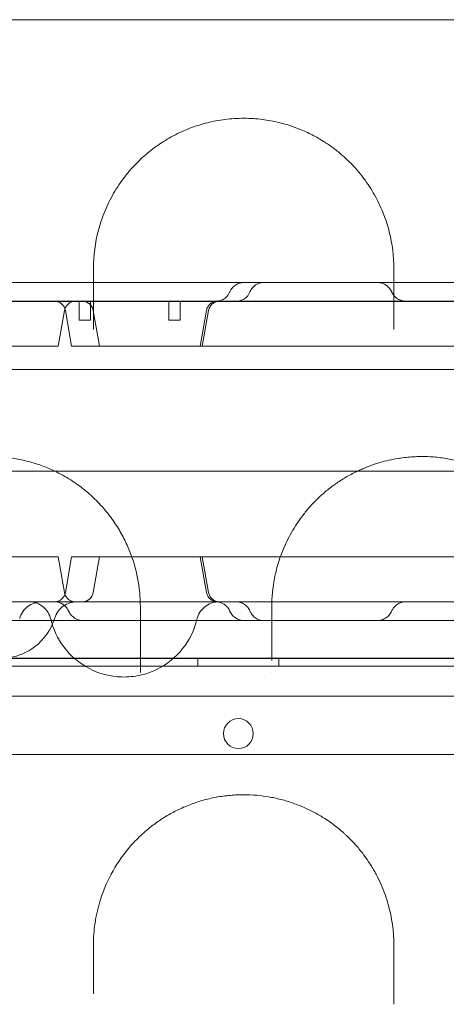
# Model space of a CAD drawing. Units: millimetres. Extents: x -1 to 15999, y -1 to 14999.
# Drawn here: x 4805 to 4919, y 6037 to 6299 of the extents above; entities that cross this region are included whole.
import ezdxf

# ---------------------------------------------------------------- set-up
doc = ezdxf.new("R2010")
doc.units = ezdxf.units.MM
doc.header["$MEASUREMENT"] = 0

msp = doc.modelspace()

# ---------------------------------------------------------------- linework, layer by layer
at = {"color": 0, "linetype": 'Continuous', "lineweight": 0}
for p, q in [((4821.15, 6219.42), (4821.15, 6224.42)), ((4824.15, 6219.42), (4824.15, 6224.42)), ((4845.06, 6219.42), (4845.06, 6224.42)), ((4848.06, 6219.42), (4848.06, 6224.42)), ((4815.55, 6212.42), (4817.23, 6221.94)), ((4819.14, 6212.42), (4817.47, 6221.94)), ((4826.54, 6212.42), (4824.87, 6221.94)), ((4826.56, 6212.42), (4824.89, 6221.94)), ((4855.05, 6221.94), (4853.37, 6212.42)), ((4853.93, 6212.42), (4855.61, 6221.94)), ((4821.15, 6219.42), (4824.15, 6219.42)), ((4845.06, 6219.42), (4848.06, 6219.42)), ((4815.55, 6212.42), (4702.3, 6212.42)), ((4819.14, 6212.42), (4820.37, 6212.42)), ((4820.37, 6212.42), (4826.54, 6212.42)), ((4826.89, 6212.42), (4826.54, 6212.42)), ((5014.28, 6212.42), (4826.89, 6212.42)), ((5387.19, 6206.22), (4337.19, 6206.22)), ((5387.19, 6179.22), (4337.19, 6179.22)), ((4815.55, 6156.42), (4702.3, 6156.42)), ((4815.55, 6156.42), (4817.23, 6146.9)), ((4819.14, 6156.42), (4817.47, 6146.9)), ((4819.14, 6156.42), (4820.37, 6156.42)), ((4820.37, 6156.42), (4826.54, 6156.42)), ((4826.54, 6156.42), (4824.87, 6146.9)), ((4826.56, 6156.42), (4824.89, 6146.9)), ((4826.89, 6156.42), (4826.54, 6156.42)), ((5014.28, 6156.42), (4826.89, 6156.42)), ((4855.05, 6146.9), (4853.37, 6156.42)), ((4853.93, 6156.42), (4855.61, 6146.9)), ((4348.34, 6129.33), (5378.72, 6129.33)), ((5340.05, 6129.42), (4387.01, 6129.42)), ((4852.75, 6129.33), (4852.75, 6127.33)), ((4874.31, 6129.33), (4874.31, 6127.33)), ((5376.34, 6127.33), (4350.72, 6127.33)), ((4352.55, 6119.33), (5374.51, 6119.33)), ((5250.13, 6103.76), (4484.31, 6103.76))]:
    msp.add_line(p, q, dxfattribs=at)
for centre, radius, start, end in [((4800.26, 6144.42), 15, 196.6001, 306.8569), ((4800.26, 6144.42), 15, 306.8571, 343.3999), ((4833.05, 6144.42), 20, 193.3412, 216.8634), ((4833.05, 6144.42), 20, 296.3074, 346.6588), ((4800.26, 6144.42), 15, 306.8569, 306.8571), ((4833.05, 6144.42), 20, 216.8634, 216.8635), ((4833.05, 6144.42), 20, 216.8635, 268.3569), ((4833.05, 6144.42), 20, 282.6536, 296.3073), ((4833.05, 6144.42), 20, 268.3569, 282.6535), ((4833.05, 6144.42), 20, 282.6535, 282.6536), ((4863.57, 6109.36), 4, 90.6058, 269.3942), ((4863.49, 6109.36), 4, 270.6058, 89.3942)]:
    msp.add_arc(centre, radius, start, end, dxfattribs=at)
msp.add_ellipse((4862.94, 6228.42), major_axis=(0, 4), ratio=0.999985, start_param=3.141593, end_param=4.317359, dxfattribs=at)
for points, knots in [([(5383.07, 6299.33), (5314.29, 6299.33), (5142.34, 6299.33), (4970.39, 6299.33), (4764.05, 6299.33), (4592.09, 6299.33), (4420.15, 6299.33), (4351.37, 6299.33)], [0, 0, 0, 0, 20.634036, 51.585089, 51.585089, 82.536142, 103.170178, 103.170178, 103.170178, 103.170178]), ([(4904.94, 6233.09), (4904.94, 6236.38), (4904.33, 6241.28), (4902.33, 6247.58), (4900.57, 6251.41), (4898.83, 6254.39), (4896.84, 6257.34), (4894.46, 6260.19), (4892, 6262.57), (4890.47, 6263.89), (4889.05, 6265.02), (4887.75, 6265.96), (4885.91, 6267.17), (4883.67, 6268.49), (4881.14, 6269.69), (4879.47, 6270.36), (4878.86, 6270.59), (4878.07, 6270.88), (4877.27, 6271.15), (4875.28, 6271.76), (4872.96, 6272.33), (4869.9, 6272.8), (4868.34, 6272.95), (4866.71, 6273.06), (4865, 6273.12), (4862.44, 6273.04), (4859.96, 6272.81), (4857.55, 6272.43), (4855.25, 6271.92), (4852.37, 6271.11), (4849.52, 6270.05), (4846.74, 6268.74), (4843.86, 6267.15), (4840.67, 6264.99), (4837.94, 6262.66), (4836.01, 6260.74), (4834.9, 6259.52), (4834.06, 6258.52), (4832.44, 6256.51), (4830.19, 6253.16), (4828.22, 6249.13), (4827, 6245.85), (4825.5, 6240.86), (4824.94, 6236.57), (4824.94, 6233.09)], [0, 0, 0, 0, 1.677906, 2.516859, 3.355812, 3.775289, 4.194765, 5.033718, 5.453195, 5.662933, 5.872672, 6.187279, 6.292148, 6.711625, 7.131101, 7.23597, 7.288405, 7.340839, 7.498143, 7.550578, 7.970054, 8.179792, 8.389531, 8.389531, 8.610966, 8.8324, 9.053835, 9.27527, 9.496705, 9.71814, 10.161009, 10.456256, 10.751502, 11.341995, 11.932487, 12.227734, 12.52298, 12.670603, 12.818227, 13.703966, 14.589705, 15.032575, 15.475444, 17.246923, 17.246923, 17.246923, 17.246923]), ([(4770.27, 6229.42), (4773.47, 6229.42), (4776.68, 6229.42), (4785.07, 6229.42), (4790.31, 6229.42), (4798.91, 6229.42), (4802.24, 6229.42), (4808.14, 6229.42), (4810.73, 6229.42), (4815.67, 6229.42), (4818.05, 6229.42), (4820.88, 6229.42), (4821.36, 6229.42), (4821.83, 6229.42)], [0, 0, 0, 0, 10.000803, 10.000803, 26.022289, 26.022289, 35.998582, 35.998582, 43.737321, 43.737321, 50.962847, 50.962847, 52.416045, 52.416045, 52.416045, 52.416045]), ([(4821.83, 6229.42), (4824.16, 6229.42), (4826.48, 6229.42), (4829.17, 6229.42), (4829.55, 6229.42), (4829.93, 6229.42)], [52.417387, 52.417387, 52.417387, 52.417387, 59.570626, 59.570626, 60.760016, 60.760016, 60.760016, 60.760016]), ([(4829.93, 6229.42), (4833.35, 6229.42), (4836.75, 6229.42), (4845.17, 6229.42), (4850.23, 6229.42), (4858.58, 6229.42), (4861.84, 6229.42), (4867.27, 6229.42), (4869.47, 6229.42), (4873.6, 6229.42), (4875.55, 6229.42), (4879.61, 6229.42), (4881.72, 6229.42), (4886.19, 6229.42), (4888.55, 6229.42), (4893.73, 6229.42), (4896.54, 6229.42), (4899.54, 6229.42), (4899.74, 6229.42), (4899.94, 6229.42)], [60.760022, 60.760022, 60.760022, 60.760022, 71.343836, 71.343836, 86.861182, 86.861182, 96.565169, 96.565169, 103.18419, 103.18419, 109.228799, 109.228799, 115.970802, 115.970802, 123.775683, 123.775683, 133.356379, 133.356379, 134.043935, 134.043935, 134.043935, 134.043935]), ([(4861.2, 6226.79), (4861.3, 6227.01), (4861.41, 6227.23), (4861.76, 6227.77), (4862.02, 6228.08), (4862.66, 6228.65), (4863.05, 6228.9), (4863.84, 6229.24), (4864.23, 6229.35), (4864.79, 6229.41), (4864.95, 6229.42), (4865.11, 6229.42)], [0, 0, 0, 0, 0.741757, 0.741757, 1.943214, 1.943214, 3.338254, 3.338254, 4.522823, 4.522823, 5.01947, 5.01947, 5.01947, 5.01947]), ([(4866.63, 6226.88), (4866.81, 6227.31), (4867.05, 6227.71), (4867.63, 6228.36), (4867.94, 6228.62), (4868.65, 6229.06), (4869.06, 6229.23), (4869.78, 6229.39), (4870.08, 6229.42), (4870.38, 6229.42)], [0, 0, 0, 0, 1.40609, 1.40609, 2.602748, 2.602748, 3.904243, 3.904243, 4.80844, 4.80844, 4.80844, 4.80844]), ([(4900.45, 6229.42), (4902.07, 6229.42), (4903.69, 6229.42), (4906.23, 6229.42), (4907.13, 6229.42), (4908.04, 6229.42)], [37.432765, 37.432765, 37.432765, 37.432765, 42.384101, 42.384101, 45.11794, 45.11794, 45.11794, 45.11794]), ([(4900.45, 6229.42), (4900.83, 6229.42), (4901.22, 6229.37), (4901.98, 6229.16), (4902.36, 6228.98), (4903.05, 6228.55), (4903.39, 6228.27), (4903.95, 6227.64), (4904.19, 6227.28), (4904.4, 6226.85), (4904.42, 6226.81), (4904.44, 6226.76)], [0, 0, 0, 0, 1.157688, 1.157688, 2.37875, 2.37875, 3.65788, 3.65788, 4.951236, 4.951236, 5.09892, 5.09892, 5.09892, 5.09892]), ([(4908.04, 6229.42), (4910.02, 6229.42), (4912, 6229.42), (4916.47, 6229.42), (4918.96, 6229.42), (4923.7, 6229.42), (4925.96, 6229.42), (4930.51, 6229.42), (4932.82, 6229.42), (4937.81, 6229.42), (4940.5, 6229.42), (4946.67, 6229.42), (4950.14, 6229.42), (4958.97, 6229.42), (4964.35, 6229.42), (4973.69, 6229.42), (4977.59, 6229.42), (4982.74, 6229.42), (4983.96, 6229.42), (4985.18, 6229.42)], [45.119259, 45.119259, 45.119259, 45.119259, 51.06502, 51.06502, 58.52942, 58.52942, 65.378691, 65.378691, 72.521571, 72.521571, 81.0474, 81.0474, 92.234093, 92.234093, 109.414289, 109.414289, 121.276672, 121.276672, 124.942926, 124.942926, 124.942926, 124.942926]), ([(4857.54, 6224.42), (4857.67, 6224.42), (4857.79, 6224.43), (4858.35, 6224.48), (4858.78, 6224.59), (4859.57, 6224.94), (4859.94, 6225.19), (4860.65, 6225.84), (4860.98, 6226.3), (4861.2, 6226.79)], [0, 0, 0, 0, 0.374695, 0.374695, 1.675386, 1.675386, 2.962654, 2.962654, 4.581894, 4.581894, 4.581894, 4.581894]), ([(4904.44, 6226.77), (4904.62, 6226.37), (4904.87, 6226), (4905.46, 6225.37), (4905.81, 6225.1), (4906.58, 6224.69), (4907, 6224.55), (4907.53, 6224.46), (4907.64, 6224.44), (4907.81, 6224.43), (4907.86, 6224.43), (4907.95, 6224.42), (4907.97, 6224.42), (4908.02, 6224.42), (4908.03, 6224.42), (4908.05, 6224.42), (4908.06, 6224.42), (4908.07, 6224.42), (4908.07, 6224.42), (4908.08, 6224.42), (4908.08, 6224.42), (4908.08, 6224.42), (4908.08, 6224.42), (4908.08, 6224.42), (4908.08, 6224.42), (4908.08, 6224.42), (4908.08, 6224.42), (4908.08, 6224.42), (4908.08, 6224.42), (4908.08, 6224.42), (4908.08, 6224.42), (4908.08, 6224.42), (4908.08, 6224.42), (4908.08, 6224.42)], [0, 0, 0, 0, 1.297332, 1.297332, 2.596763, 2.596763, 3.893187, 3.893187, 4.224507, 4.224507, 4.391224, 4.391224, 4.474716, 4.474716, 4.516478, 4.516478, 4.537362, 4.537362, 4.547803, 4.547803, 4.550414, 4.550414, 4.551393, 4.551393, 4.551607, 4.551607, 4.551659, 4.551659, 4.551685, 4.551685, 4.55171, 4.55171, 4.558245, 4.558245, 4.558245, 4.558245]), ([(4401.48, 6224.42), (4426.46, 6224.42), (4488.32, 6224.42), (4587.04, 6224.42), (4697.65, 6224.42), (4808.27, 6224.42), (4918.88, 6224.42), (5029.5, 6224.42), (5140.12, 6224.42), (5238.81, 6224.42), (5300.63, 6224.42), (5325.58, 6224.42)], [0.0356723, 0.0356723, 0.0356723, 0.0356723, 0.1106151, 0.2212302, 0.3318453, 0.4424604, 0.5530756, 0.6636907, 0.7743058, 0.8849209, 0.9597661, 0.9597661, 0.9597661, 0.9597661]), ([(5196.65, 6224.33), (5086.84, 6224.33), (4977.03, 6224.33), (4754.4, 6224.33), (4641.58, 6224.33), (4528.77, 6224.33)], [40.466805, 40.466805, 40.466805, 40.466805, 73.410144, 73.410144, 107.255424, 107.255424, 107.255424, 107.255424]), ([(4817.47, 6221.94), (4817.41, 6222.26), (4817.3, 6222.58), (4816.99, 6223.15), (4816.78, 6223.41), (4816.3, 6223.85), (4816.03, 6224.03), (4815.43, 6224.3), (4815.11, 6224.38), (4814.69, 6224.42), (4814.6, 6224.42), (4814.51, 6224.42)], [0, 0, 0, 0, 0.972328, 0.972328, 1.947618, 1.947618, 2.92277, 2.92277, 3.897889, 3.897889, 4.171559, 4.171559, 4.171559, 4.171559]), ([(4820.18, 6224.42), (4820.1, 6224.42), (4820.02, 6224.42), (4819.62, 6224.39), (4819.29, 6224.31), (4818.7, 6224.05), (4818.42, 6223.87), (4817.93, 6223.43), (4817.73, 6223.17), (4817.4, 6222.6), (4817.28, 6222.27), (4817.23, 6221.94)], [0, 0, 0, 0, 0.238571, 0.238571, 1.213724, 1.213724, 2.188928, 2.188928, 3.16289, 3.16289, 4.170742, 4.170742, 4.170742, 4.170742]), ([(4824.87, 6221.94), (4824.81, 6222.26), (4824.7, 6222.58), (4824.39, 6223.15), (4824.18, 6223.41), (4823.7, 6223.85), (4823.43, 6224.03), (4822.83, 6224.3), (4822.51, 6224.38), (4822.09, 6224.42), (4822, 6224.42), (4821.91, 6224.42)], [0, 0, 0, 0, 0.972521, 0.972521, 1.947951, 1.947951, 2.923072, 2.923072, 3.897958, 3.897958, 4.172677, 4.172677, 4.172677, 4.172677]), ([(4824.89, 6221.94), (4824.83, 6222.26), (4824.72, 6222.58), (4824.41, 6223.15), (4824.2, 6223.41), (4823.72, 6223.85), (4823.45, 6224.03), (4822.85, 6224.3), (4822.53, 6224.38), (4822.11, 6224.42), (4822.02, 6224.42), (4821.93, 6224.42)], [0, 0, 0, 0, 0.972298, 0.972298, 1.947566, 1.947566, 2.922722, 2.922722, 3.897878, 3.897878, 4.171378, 4.171378, 4.171378, 4.171378]), ([(4855.05, 6221.94), (4855.11, 6222.26), (4855.22, 6222.58), (4855.53, 6223.15), (4855.73, 6223.41), (4856.21, 6223.85), (4856.49, 6224.03), (4857.09, 6224.3), (4857.41, 6224.38), (4857.78, 6224.41), (4857.82, 6224.42), (4857.89, 6224.42), (4857.92, 6224.42), (4857.95, 6224.42), (4857.96, 6224.42), (4857.98, 6224.42), (4857.99, 6224.42), (4858, 6224.42), (4858, 6224.42), (4858, 6224.42), (4858, 6224.42), (4858, 6224.42), (4858, 6224.42), (4858, 6224.42), (4858, 6224.42), (4858, 6224.42), (4858, 6224.42), (4858.03, 6224.42), (4858.01, 6224.42), (4858.01, 6224.42)], [0, 0, 0, 0, 0.972295, 0.972295, 1.947562, 1.947562, 2.922719, 2.922719, 3.897877, 3.897877, 4.037126, 4.037126, 4.106887, 4.106887, 4.141785, 4.141785, 4.159237, 4.159237, 4.165781, 4.165781, 4.168781, 4.168781, 4.17028, 4.17028, 4.17103, 4.17103, 4.171405, 4.171405, 4.242678, 4.242678, 4.242678, 4.242678]), ([(4858.57, 6224.42), (4858.45, 6224.42), (4858.33, 6224.41), (4858.09, 6224.39), (4857.98, 6224.37), (4857.56, 6224.26), (4857.25, 6224.14), (4856.71, 6223.8), (4856.47, 6223.59), (4856.06, 6223.1), (4855.89, 6222.81), (4855.7, 6222.33), (4855.65, 6222.14), (4855.61, 6221.94)], [0, 0, 0, 0, 0.356761, 0.356761, 0.70856, 0.70856, 1.664316, 1.664316, 2.619898, 2.619898, 3.586527, 3.586527, 4.175683, 4.175683, 4.175683, 4.175683]), ([(4837.44, 6143.09), (4837.44, 6145.65), (4836.94, 6150.78), (4835.1, 6157), (4833.16, 6161.17), (4831.86, 6163.5), (4830.41, 6165.8), (4828.34, 6168.6), (4825.74, 6171.44), (4823.53, 6173.44), (4821.95, 6174.71), (4820.71, 6175.64), (4818.53, 6177.13), (4815.65, 6178.79), (4812.46, 6180.19), (4810.22, 6181.01), (4807.91, 6181.73), (4804.86, 6182.46), (4801.66, 6182.9), (4799.08, 6183.07), (4796.47, 6183.12), (4793.64, 6182.95), (4790.67, 6182.54), (4788.22, 6182.04), (4785.04, 6181.18), (4782.07, 6180.08), (4778.75, 6178.51), (4776.22, 6177.05), (4773.62, 6175.27), (4771.43, 6173.53), (4769.27, 6171.54), (4767.31, 6169.45), (4765.54, 6167.29), (4764.3, 6165.52), (4763.57, 6164.38), (4762.63, 6162.85), (4761.53, 6160.82), (4759.61, 6156.47), (4758.46, 6152.56), (4757.62, 6147.54), (4757.44, 6145), (4757.44, 6143.09)], [0, 0, 0, 0, 1.02033, 2.04066, 2.550825, 2.805908, 3.060991, 3.571156, 4.081321, 4.421431, 4.591486, 4.761541, 4.931596, 5.441761, 5.781871, 5.951926, 6.121981, 6.462091, 6.802201, 6.972256, 7.142311, 7.482421, 7.709161, 7.935901, 8.162641, 8.616121, 8.842862, 9.267999, 9.523082, 9.863192, 10.203302, 10.543412, 10.883522, 11.223632, 11.351173, 11.393687, 11.903852, 12.243962, 13.264292, 13.519375, 14.284622, 14.284622, 14.284622, 14.284622]), ([(4952.44, 6143.09), (4952.44, 6145.64), (4951.95, 6150.74), (4950, 6157.34), (4947.72, 6162.08), (4945.86, 6165.12), (4943.75, 6168.1), (4940.62, 6171.68), (4937.18, 6174.61), (4934.61, 6176.4), (4932.82, 6177.54), (4930.4, 6178.88), (4927.25, 6180.3), (4924.43, 6181.29), (4922.07, 6181.93), (4920.23, 6182.34), (4918.35, 6182.67), (4916.43, 6182.91), (4914.49, 6183.05), (4912.55, 6183.11), (4910.6, 6183.06), (4908.65, 6182.93), (4907.15, 6182.75), (4904.62, 6182.36), (4902.39, 6181.85), (4900.07, 6181.14), (4898.55, 6180.62), (4897.08, 6180.04), (4895.68, 6179.42), (4893.97, 6178.6), (4891.72, 6177.36), (4889.5, 6175.89), (4887.84, 6174.65), (4886.25, 6173.36), (4884.42, 6171.69), (4882.44, 6169.61), (4880.06, 6166.71), (4877.55, 6162.91), (4875.73, 6159.14), (4874.67, 6156.31), (4873.87, 6153.85), (4872.81, 6149.49), (4872.44, 6145.65), (4872.44, 6143.09)], [0, 0, 0, 0, 1.019192, 2.038385, 2.717846, 3.057577, 3.397308, 4.076769, 4.756231, 4.926096, 5.095962, 5.435693, 5.775423, 6.115154, 6.285019, 6.454885, 6.62475, 6.794616, 6.964481, 7.134346, 7.304212, 7.474077, 7.643943, 7.700564, 8.153539, 8.266782, 8.380026, 8.606513, 8.719757, 8.833, 9.172731, 9.512462, 9.682327, 9.852193, 10.191924, 10.531654, 10.871385, 11.550847, 12.230308, 12.485106, 12.739904, 13.249501, 14.268693, 14.268693, 14.268693, 14.268693]), ([(4814.51, 6144.42), (4814.59, 6144.42), (4814.67, 6144.42), (4815.08, 6144.46), (4815.4, 6144.54), (4816, 6144.8), (4816.28, 6144.98), (4816.76, 6145.41), (4816.97, 6145.67), (4817.29, 6146.25), (4817.41, 6146.57), (4817.47, 6146.9)], [0, 0, 0, 0, 0.244129, 0.244129, 1.219246, 1.219246, 2.194436, 2.194436, 3.168618, 3.168618, 4.171183, 4.171183, 4.171183, 4.171183]), ([(4817.23, 6146.9), (4817.28, 6146.58), (4817.39, 6146.27), (4817.7, 6145.7), (4817.91, 6145.43), (4818.39, 6144.99), (4818.67, 6144.81), (4819.26, 6144.55), (4819.58, 6144.46), (4819.99, 6144.43), (4820.07, 6144.42), (4820.16, 6144.42), (4820.16, 6144.42), (4820.17, 6144.42), (4820.18, 6144.42), (4820.18, 6144.42), (4820.18, 6144.42), (4820.18, 6144.42), (4820.18, 6144.42), (4820.18, 6144.42), (4820.18, 6144.42), (4820.18, 6144.42), (4820.18, 6144.42), (4820.18, 6144.42), (4820.18, 6144.42), (4820.18, 6144.42)], [0, 0, 0, 0, 0.972299, 0.972299, 1.947567, 1.947567, 2.922723, 2.922723, 3.897878, 3.897878, 4.138737, 4.138737, 4.1613, 4.1613, 4.169761, 4.169761, 4.170511, 4.170511, 4.170886, 4.170886, 4.171074, 4.171074, 4.171167, 4.171167, 4.171204, 4.171204, 4.171204, 4.171204]), ([(4821.91, 6144.42), (4822.06, 6144.42), (4822.22, 6144.43), (4822.69, 6144.51), (4823.01, 6144.61), (4823.58, 6144.91), (4823.85, 6145.11), (4824.3, 6145.58), (4824.49, 6145.86), (4824.74, 6146.39), (4824.82, 6146.64), (4824.87, 6146.9)], [0, 0, 0, 0, 0.459442, 0.459442, 1.434379, 1.434379, 2.409321, 2.409321, 3.390919, 3.390919, 4.174307, 4.174307, 4.174307, 4.174307]), ([(4821.93, 6144.42), (4822.13, 6144.42), (4822.34, 6144.44), (4822.86, 6144.55), (4823.17, 6144.67), (4823.73, 6145), (4823.99, 6145.21), (4824.41, 6145.7), (4824.59, 6145.99), (4824.79, 6146.49), (4824.85, 6146.69), (4824.89, 6146.9)], [0, 0, 0, 0, 0.609698, 0.609698, 1.584869, 1.584869, 2.559656, 2.559656, 3.545118, 3.545118, 4.173437, 4.173437, 4.173437, 4.173437]), ([(4858.01, 6144.42), (4857.93, 6144.42), (4857.85, 6144.42), (4857.45, 6144.46), (4857.12, 6144.54), (4856.53, 6144.79), (4856.25, 6144.97), (4855.76, 6145.4), (4855.55, 6145.66), (4855.23, 6146.24), (4855.11, 6146.57), (4855.05, 6146.9)], [0, 0, 0, 0, 0.232703, 0.232703, 1.20786, 1.20786, 2.183072, 2.183072, 3.1568, 3.1568, 4.17082, 4.17082, 4.17082, 4.17082]), ([(4855.61, 6146.9), (4855.67, 6146.58), (4855.78, 6146.27), (4856.09, 6145.7), (4856.29, 6145.44), (4856.75, 6145.01), (4857.02, 6144.83), (4857.6, 6144.56), (4857.92, 6144.48), (4858.35, 6144.43), (4858.46, 6144.42), (4858.57, 6144.42)], [0, 0, 0, 0, 0.973031, 0.973031, 1.928488, 1.928488, 2.884386, 2.884386, 3.840044, 3.840044, 4.172702, 4.172702, 4.172702, 4.172702]), ([(5325.58, 6144.42), (5300.63, 6144.42), (5238.81, 6144.42), (5140.12, 6144.42), (5029.5, 6144.42), (4918.88, 6144.42), (4808.27, 6144.42), (4697.65, 6144.42), (4587.04, 6144.42), (4488.32, 6144.42), (4426.46, 6144.42), (4401.48, 6144.42)], [0.0356723, 0.0356723, 0.0356723, 0.0356723, 0.1105175, 0.2211326, 0.3317477, 0.4423628, 0.552978, 0.6635931, 0.7742082, 0.8848233, 0.9597661, 0.9597661, 0.9597661, 0.9597661]), ([(4811.1, 6144.42), (4810.78, 6144.42), (4810.45, 6144.4), (4809.49, 6144.24), (4808.86, 6144.03), (4807.71, 6143.42), (4807.18, 6143.01), (4806.28, 6142.06), (4805.91, 6141.5), (4805.5, 6140.59), (4805.38, 6140.28), (4805.3, 6139.95)], [0, 0, 0, 0, 0.967945, 0.967945, 2.918322, 2.918322, 4.8677, 4.8677, 6.843887, 6.843887, 7.847262, 7.847262, 7.847262, 7.847262]), ([(4813.59, 6139.81), (4813.44, 6140.44), (4813.19, 6141.05), (4812.5, 6142.15), (4812.06, 6142.65), (4811.05, 6143.48), (4810.47, 6143.81), (4809.26, 6144.27), (4808.6, 6144.4), (4807.89, 6144.42), (4807.82, 6144.42), (4807.76, 6144.42)], [0, 0, 0, 0, 1.944684, 1.944684, 3.895233, 3.895233, 5.845535, 5.845535, 7.795806, 7.795806, 7.992802, 7.992802, 7.992802, 7.992802]), ([(4818.29, 6142.05), (4818.11, 6142.44), (4817.87, 6142.81), (4817.28, 6143.45), (4816.93, 6143.72), (4816.18, 6144.14), (4815.76, 6144.29), (4815.1, 6144.4), (4814.87, 6144.42), (4814.63, 6144.42)], [0, 0, 0, 0, 1.297823, 1.297823, 2.59772, 2.59772, 3.894658, 3.894658, 4.593553, 4.593553, 4.593553, 4.593553]), ([(4820.39, 6144.42), (4820.13, 6144.42), (4819.87, 6144.4), (4818.97, 6144.29), (4818.33, 6144.09), (4817.16, 6143.52), (4816.62, 6143.13), (4815.69, 6142.21), (4815.29, 6141.66), (4814.86, 6140.77), (4814.73, 6140.46), (4814.64, 6140.14)], [0, 0, 0, 0, 0.779017, 0.779017, 2.729395, 2.729395, 4.678775, 4.678775, 6.654964, 6.654964, 7.658339, 7.658339, 7.658339, 7.658339]), ([(4858.35, 6144.42), (4857.98, 6144.42), (4857.6, 6144.39), (4856.6, 6144.2), (4855.97, 6143.97), (4854.84, 6143.33), (4854.32, 6142.91), (4853.45, 6141.94), (4853.08, 6141.37), (4852.7, 6140.45), (4852.59, 6140.13), (4852.51, 6139.81)], [0, 0, 0, 0, 1.119218, 1.119218, 3.069593, 3.069593, 5.018969, 5.018969, 6.995155, 6.995155, 7.99853, 7.99853, 7.99853, 7.99853]), ([(4861.2, 6142.05), (4861.02, 6142.45), (4860.78, 6142.82), (4860.19, 6143.45), (4859.84, 6143.73), (4859.08, 6144.14), (4858.66, 6144.29), (4858, 6144.4), (4857.77, 6144.42), (4857.54, 6144.42)], [0, 0, 0, 0, 1.2965, 1.2965, 2.596789, 2.596789, 3.896747, 3.896747, 4.586731, 4.586731, 4.586731, 4.586731]), ([(4866.63, 6141.96), (4866.46, 6142.36), (4866.23, 6142.73), (4865.66, 6143.39), (4865.31, 6143.67), (4864.56, 6144.1), (4864.15, 6144.26), (4863.51, 6144.39), (4863.3, 6144.41), (4863.06, 6144.42), (4863.03, 6144.42), (4862.98, 6144.42), (4862.96, 6144.42), (4862.94, 6144.42), (4862.94, 6144.42), (4862.94, 6144.42), (4862.94, 6144.42), (4862.94, 6144.42), (4862.94, 6144.42), (4862.94, 6144.42), (4862.94, 6144.42), (4862.94, 6144.42), (4862.94, 6144.42), (4862.94, 6144.42)], [0, 0, 0, 0, 1.29657, 1.29657, 2.596869, 2.596869, 3.896828, 3.896828, 4.540591, 4.540591, 4.621897, 4.621897, 4.682875, 4.682875, 4.685734, 4.685734, 4.686734, 4.686734, 4.686984, 4.686984, 4.687109, 4.687109, 4.687171, 4.687171, 4.687171, 4.687171]), ([(4908.08, 6144.42), (4907.9, 6144.42), (4907.71, 6144.41), (4907.34, 6144.36), (4907.15, 6144.32), (4906.56, 6144.14), (4906.16, 6143.95), (4905.44, 6143.46), (4905.12, 6143.14), (4904.7, 6142.57), (4904.56, 6142.33), (4904.44, 6142.08)], [0, 0, 0, 0, 0.567428, 0.567428, 1.123611, 1.123611, 2.423377, 2.423377, 3.737744, 3.737744, 4.560972, 4.560972, 4.560972, 4.560972]), ([(4822.19, 6139.42), (4821.79, 6139.42), (4821.38, 6139.48), (4820.58, 6139.72), (4820.18, 6139.92), (4819.54, 6140.36), (4819.27, 6140.6), (4818.78, 6141.16), (4818.57, 6141.48), (4818.36, 6141.9), (4818.32, 6141.97), (4818.29, 6142.05)], [0, 0, 0, 0, 1.227789, 1.227789, 2.504895, 2.504895, 3.593397, 3.593397, 4.75667, 4.75667, 5.007097, 5.007097, 5.007097, 5.007097]), ([(4865.11, 6139.42), (4864.71, 6139.42), (4864.31, 6139.48), (4863.51, 6139.72), (4863.12, 6139.91), (4862.5, 6140.33), (4862.24, 6140.55), (4861.72, 6141.12), (4861.48, 6141.47), (4861.26, 6141.92), (4861.23, 6141.98), (4861.2, 6142.05)], [0, 0, 0, 0, 1.214649, 1.214649, 2.484897, 2.484897, 3.509047, 3.509047, 4.800932, 4.800932, 5.021314, 5.021314, 5.021314, 5.021314]), ([(4870.38, 6139.42), (4869.95, 6139.42), (4869.51, 6139.49), (4868.68, 6139.77), (4868.28, 6139.98), (4867.59, 6140.51), (4867.28, 6140.84), (4866.88, 6141.44), (4866.74, 6141.69), (4866.63, 6141.96)], [0, 0, 0, 0, 1.309156, 1.309156, 2.618557, 2.618557, 3.925368, 3.925368, 4.809269, 4.809269, 4.809269, 4.809269]), ([(4904.44, 6142.08), (4904.37, 6141.93), (4904.3, 6141.78), (4904.13, 6141.49), (4904.03, 6141.35), (4903.73, 6140.94), (4903.5, 6140.69), (4903.06, 6140.32), (4902.87, 6140.18), (4902.49, 6139.94), (4902.29, 6139.84), (4901.81, 6139.63), (4901.52, 6139.55), (4900.98, 6139.45), (4900.71, 6139.42), (4900.45, 6139.42)], [0, 0, 0, 0, 0.502721, 0.502721, 1.015895, 1.015895, 2.05089, 2.05089, 2.74689, 2.74689, 3.430975, 3.430975, 4.3132, 4.3132, 5.109347, 5.109347, 5.109347, 5.109347]), ([(4900.45, 6139.42), (4897.54, 6139.42), (4894.61, 6139.42), (4887.36, 6139.42), (4882.97, 6139.42), (4875.61, 6139.42), (4872.74, 6139.42), (4867.62, 6139.42), (4865.39, 6139.42), (4861.16, 6139.42), (4859.15, 6139.42), (4854.96, 6139.42), (4852.77, 6139.42), (4848.03, 6139.42), (4845.48, 6139.42), (4839.66, 6139.42), (4836.39, 6139.42), (4827.81, 6139.42), (4822.48, 6139.42), (4813.09, 6139.42), (4809.05, 6139.42), (4802.53, 6139.42), (4800.03, 6139.42), (4795.01, 6139.42), (4792.48, 6139.42), (4787.12, 6139.42), (4784.29, 6139.42), (4778.07, 6139.42), (4774.69, 6139.42), (4770.97, 6139.42), (4770.62, 6139.42), (4770.27, 6139.42)], [0, 0, 0, 0, 10.001219, 10.001219, 24.399084, 24.399084, 33.263853, 33.263853, 39.952546, 39.952546, 45.9574, 45.9574, 52.580879, 52.580879, 60.415589, 60.415589, 70.568667, 70.568667, 87.071377, 87.071377, 99.158011, 99.158011, 106.645141, 106.645141, 114.296659, 114.296659, 123.008075, 123.008075, 133.536429, 133.536429, 134.626945, 134.626945, 134.626945, 134.626945]), ([(4947.39, 6139.42), (4943.15, 6139.42), (4938.89, 6139.42), (4930.3, 6139.42), (4925.95, 6139.42), (4918.99, 6139.42), (4916.41, 6139.42), (4911.55, 6139.42), (4909.27, 6139.42), (4904.81, 6139.42), (4902.62, 6139.42), (4900.45, 6139.42)], [83.031117, 83.031117, 83.031117, 83.031117, 96.637831, 96.637831, 109.934226, 109.934226, 117.649844, 117.649844, 124.497736, 124.497736, 131.142036, 131.142036, 131.142036, 131.142036]), ([(4837.44, 6125.59), (4837.44, 6125.8), (4837.44, 6126.47), (4837.44, 6127.57), (4837.44, 6128.38), (4837.44, 6128.76)], [0.7717464, 0.7717464, 0.7717464, 0.7717464, 0.8448079, 1.0137695, 1.1827311, 1.1827311, 1.1827311, 1.1827311]), ([(4904.94, 6053.09), (4904.94, 6056.73), (4904.19, 6062.2), (4902.02, 6068.29), (4900.62, 6071.21), (4899.72, 6072.85), (4898.29, 6075.27), (4896.33, 6078.02), (4894.02, 6080.58), (4892.79, 6081.81), (4892.15, 6082.41), (4891.78, 6082.75), (4890.09, 6084.26), (4888.25, 6085.66), (4886.24, 6086.94), (4885.79, 6087.22), (4884.08, 6088.26), (4881.4, 6089.63), (4878.27, 6090.83), (4876.12, 6091.51), (4873.91, 6092.1), (4871.06, 6092.67), (4868.72, 6092.93), (4866.28, 6093.09), (4863.76, 6093.13), (4859.96, 6092.84), (4856.86, 6092.3), (4854.45, 6091.71), (4852.7, 6091.19), (4850.99, 6090.59), (4848.76, 6089.71), (4846.09, 6088.43), (4843.62, 6086.97), (4841.77, 6085.71), (4839.68, 6084.16), (4837.07, 6081.9), (4834.66, 6079.3), (4832.94, 6077.13), (4830.57, 6073.79), (4828.67, 6070.23), (4827.25, 6066.54), (4826.68, 6064.83), (4826.24, 6063.26), (4825.78, 6061.36), (4825.15, 6057.99), (4824.94, 6055.05), (4824.94, 6053.09)], [0, 0, 0, 0, 1.228647, 1.84297, 2.150132, 2.303713, 2.457294, 3.071617, 3.378779, 3.53236, 3.60915, 3.647545, 3.685941, 4.300264, 4.338659, 4.377055, 4.453845, 4.914588, 5.221749, 5.37533, 5.528911, 5.836073, 6.143235, 6.143235, 6.474062, 6.804888, 7.135715, 7.301129, 7.466542, 7.631956, 7.797369, 8.128196, 8.459023, 8.624437, 8.78985, 9.230953, 9.672056, 9.892607, 10.113158, 10.995364, 11.215915, 11.436466, 11.60188, 11.767293, 12.09812, 12.759774, 12.759774, 12.759774, 12.759774]), ([(4904.94, 6040.1), (4904.94, 6044.07), (4904.94, 6048.01), (4904.94, 6052.3), (4904.94, 6052.7), (4904.94, 6053.09)], [0, 0, 0, 0, 1.50392, 1.50392, 1.655536, 1.655536, 1.655536, 1.655536]), ([(4904.94, 6037.33), (4904.94, 6037.8), (4904.94, 6038.75), (4904.94, 6039.65), (4904.94, 6040.1)], [0.8601931, 0.8601931, 0.8601931, 0.8601931, 1.0155894, 1.1848544, 1.1848544, 1.1848544, 1.1848544])]:
    msp.add_open_spline(points, degree=3, knots=knots, dxfattribs=at)
for points in [[(4824.94, 6233.09), (4824.94, 6227.83), (4824.94, 6222.43), (4824.94, 6216.89)], [(4904.94, 6216.89), (4904.94, 6222.43), (4904.94, 6227.83), (4904.94, 6233.09)], [(4821.83, 6229.42), (4821.83, 6229.42), (4821.83, 6229.42), (4821.83, 6229.42)], [(4829.93, 6229.42), (4829.93, 6229.42), (4829.93, 6229.42), (4829.93, 6229.42)], [(4865.11, 6229.42), (4865.11, 6229.42), (4865.11, 6229.42), (4865.11, 6229.42)], [(4870.38, 6229.42), (4870.38, 6229.42), (4870.38, 6229.42), (4870.38, 6229.42)], [(4899.94, 6229.42), (4899.94, 6229.42), (4899.94, 6229.42), (4899.94, 6229.42)], [(4899.94, 6229.42), (4900.11, 6229.42), (4900.28, 6229.42), (4900.45, 6229.42)], [(4900.45, 6229.42), (4900.45, 6229.42), (4900.45, 6229.42), (4900.45, 6229.42)], [(4908.04, 6229.42), (4908.04, 6229.42), (4908.04, 6229.42), (4908.04, 6229.42)], [(4861.2, 6226.79), (4861.2, 6226.79), (4861.2, 6226.79), (4861.2, 6226.79)], [(4866.63, 6226.88), (4866.63, 6226.88), (4866.63, 6226.88), (4866.63, 6226.88)], [(4904.44, 6226.76), (4904.44, 6226.76), (4904.44, 6226.76), (4904.44, 6226.76)], [(4817.23, 6221.94), (4817.23, 6221.94), (4817.23, 6221.94), (4817.23, 6221.94)], [(4817.47, 6221.94), (4817.47, 6221.94), (4817.47, 6221.94), (4817.47, 6221.94)], [(4824.94, 6214.36), (4824.94, 6214.36), (4824.94, 6214.36), (4824.94, 6214.36)], [(4904.94, 6214.36), (4904.94, 6214.36), (4904.94, 6214.36), (4904.94, 6214.36)], [(4817.23, 6146.9), (4817.23, 6146.9), (4817.23, 6146.9), (4817.23, 6146.9)], [(4817.47, 6146.9), (4817.47, 6146.9), (4817.47, 6146.9), (4817.47, 6146.9)], [(4818.29, 6142.05), (4818.29, 6142.05), (4818.29, 6142.05), (4818.29, 6142.05)], [(4837.44, 6128.76), (4837.44, 6133.61), (4837.44, 6138.39), (4837.44, 6143.09)], [(4861.2, 6142.05), (4861.2, 6142.05), (4861.2, 6142.05), (4861.2, 6142.05)], [(4866.63, 6141.96), (4866.63, 6141.96), (4866.63, 6141.96), (4866.63, 6141.96)], [(4872.44, 6143.09), (4872.44, 6138.39), (4872.44, 6133.62), (4872.44, 6128.77)], [(4904.44, 6142.08), (4904.44, 6142.08), (4904.44, 6142.08), (4904.44, 6142.08)], [(4813.59, 6139.81), (4813.59, 6139.81), (4813.59, 6139.81), (4813.59, 6139.81)], [(4814.64, 6140.14), (4814.64, 6140.14), (4814.64, 6140.14), (4814.64, 6140.14)], [(4822.19, 6139.42), (4822.19, 6139.42), (4822.19, 6139.42), (4822.19, 6139.42)], [(4852.51, 6139.81), (4852.51, 6139.81), (4852.51, 6139.81), (4852.51, 6139.81)], [(4865.11, 6139.42), (4865.11, 6139.42), (4865.11, 6139.42), (4865.11, 6139.42)], [(4870.38, 6139.42), (4870.38, 6139.42), (4870.38, 6139.42), (4870.38, 6139.42)], [(4900.45, 6139.42), (4900.45, 6139.42), (4900.45, 6139.42), (4900.45, 6139.42)], [(4872.44, 6125.73), (4872.44, 6125.73), (4872.44, 6125.73), (4872.44, 6125.73)], [(4824.94, 6053.09), (4824.94, 6048.8), (4824.94, 6044.47), (4824.94, 6040.09)], [(4824.94, 6037.39), (4824.94, 6037.39), (4824.94, 6037.39), (4824.94, 6037.39)], [(4904.94, 6037.33), (4904.94, 6037.33), (4904.94, 6037.33), (4904.94, 6037.33)]]:
    msp.add_open_spline(points, degree=3, dxfattribs=at)

doc.saveas('drawing.dxf')
